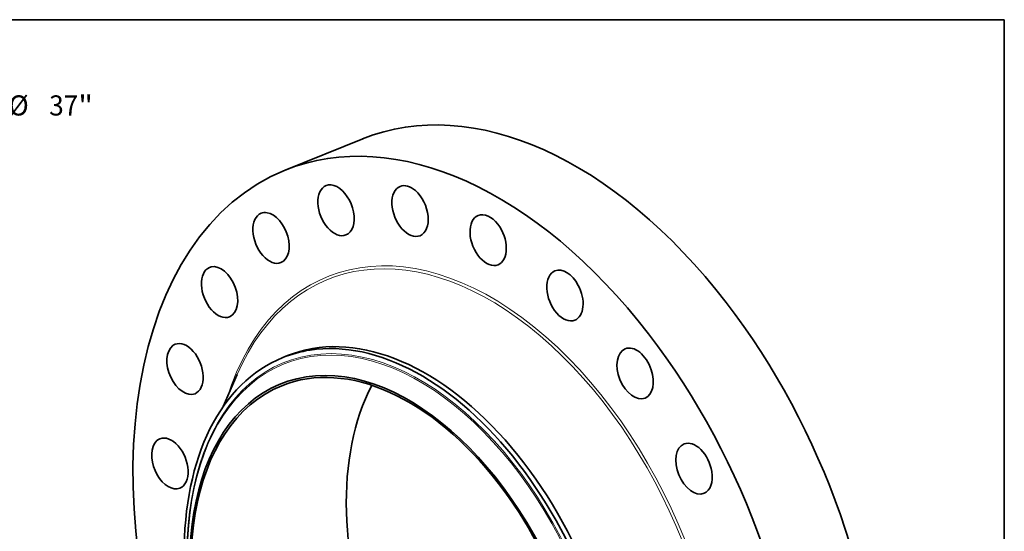
# Model space of a CAD drawing. Extents: x 0 to 10.8, y 0 to 8.3.
# Drawn here: x 5.9 to 10.8, y 5.8 to 8.3 of the extents above; entities that cross this region are included whole.
import ezdxf
from ezdxf.enums import TextEntityAlignment as Align

# ---------------------------------------------------------------- set-up
doc = ezdxf.new("R2010")
doc.units = 0
doc.header["$MEASUREMENT"] = 0
doc.layers.get('0').update_dxf_attribs({"lineweight": 13})
doc.layers.add('1', color=7, linetype='Continuous', lineweight=13)
doc.styles.get("Standard").update_dxf_attribs({"font": 'isocp.shx'})

# ---------------------------------------------------------------- blocks, each defined once
blk = doc.blocks.new('BLOCK8')
at = {"color": 7, "lineweight": 13, "ltscale": 0.03937}
for p, q in [((14.298, 14.039), (16.462, 16.163)), ((16.462, 16.163), (17.77, 16.163)), ((-14.929, -14.659), (-14.298, -14.039))]:
    blk.add_line(p, q, dxfattribs=at)
for points in [[(14.119, 14.222), (13.201, 12.961), (14.478, 13.856)], [(-14.119, -14.222), (-13.201, -12.961), (-14.478, -13.856)]]:
    blk.add_lwpolyline(points, close=True, dxfattribs=at)
for points in [[(14.119, 14.222), (13.201, 12.961), (14.119, 14.222), (14.478, 13.856)], [(-14.119, -14.222), (-13.201, -12.961), (-14.119, -14.222), (-14.478, -13.856)]]:
    blk.add_solid(points, dxfattribs=at)
for s, height, p, p2 in [('%%c', 0.7571, (18.385, 15.785), (19.142, 15.785)), ('37', 0.7571, (19.912, 15.785), (21.006, 15.785)), ('"', 0.757, (21.006, 15.785), (21.561, 15.785))]:
    blk.add_text(s, height=height, dxfattribs=at).set_placement(p, p2, align=Align.FIT)

msp = doc.modelspace()

# ---------------------------------------------------------------- linework, layer by layer
at = {"color": 7, "lineweight": 35, "ltscale": 0.010235}
msp.add_line((7.2328, 7.515), (7.6124, 7.6681), dxfattribs=at)
at = {"color": 7, "lineweight": 35, "ltscale": 0.000604427}
msp.add_line((7.2217, 6.5993), (7.2441, 6.6084), dxfattribs=at)
at = {"color": 7, "lineweight": 35, "ltscale": 0.004266}
msp.add_line((6.9305, 6.3599), (6.9987, 6.5163), dxfattribs=at)
at = {"color": 7, "lineweight": 35, "ltscale": 0.03937}
for centre, major_axis, start_param, end_param in [((8.5122, 5.4378), (0.8998, -2.2303), 1.998424, 3.141619), ((8.1326, 5.2846), (0.8998, -2.2303), 1.998424, 3.141619), ((8.1326, 5.2846), (0.8998, -2.2303), 3.141619, 6.283211), ((7.4821, 7.3187), (0.0486, -0.1206), 3.141605, 6.283198), ((7.4821, 7.3187), (0.0486, -0.1206), 2.522023, 3.141605), ((7.4821, 7.3187), (0.0486, -0.1206), 0.000013, 2.522023), ((7.8442, 7.3151), (0.0486, -0.1206), 3.141589, 6.283182), ((7.8442, 7.3151), (0.0486, -0.1206), 2.260224, 3.141589), ((7.8442, 7.3151), (0.0486, -0.1206), 6.283182, 8.543409), ((7.1643, 7.1836), (0.0486, -0.1206), 3.141582, 6.283175), ((7.1643, 7.1836), (0.0486, -0.1206), 2.783822, 3.141582), ((7.1643, 7.1836), (0.0486, -0.1206), 6.283175, 9.067008), ((8.226, 7.1732), (0.0486, -0.1206), 3.141582, 6.283175), ((8.226, 7.1732), (0.0486, -0.1206), 1.998424, 3.141582), ((8.226, 7.1732), (0.0486, -0.1206), 6.283175, 8.28161), ((6.9125, 6.9192), (0.0486, -0.1206), 3.141589, 6.283182), ((6.9125, 6.9192), (0.0486, -0.1206), 3.045622, 3.141589), ((6.9125, 6.9192), (0.0486, -0.1206), 6.283182, 9.328807), ((8.6014, 6.9025), (0.0486, -0.1206), 1.736625, 3.141605), ((8.6014, 6.9025), (0.0486, -0.1206), 3.141605, 6.283198), ((8.6014, 6.9025), (0.0486, -0.1206), 0.000013, 1.736625), ((8.5122, 5.4378), (0.8998, -2.2303), 0.000026, 1.998424), ((7.8278, 5.1617), (0.5836, -1.4467), 0.000026, 3.141619), ((8.1326, 5.2846), (0.8998, -2.2303), 0.000026, 1.998424), ((6.7439, 6.5433), (0.0486, -0.1206), 3.307421, 6.283144), ((6.7439, 6.5433), (0.0486, -0.1206), 3.141552, 3.307421), ((6.7439, 6.5433), (0.0486, -0.1206), 6.283144, 9.424737), ((7.8054, 5.1526), (0.5836, -1.4467), 1.998424, 2.998424), ((8.9448, 6.5216), (0.0486, -0.1206), 1.474825, 3.141634), ((7.8054, 5.1526), (-0.5836, 1.4467), 0.000026, 1.998424), ((7.8054, 5.1526), (-0.5836, 1.4467), 6.140017, 6.283211), ((8.9448, 6.5216), (0.0486, -0.1206), 3.141634, 6.283226), ((7.7529, 5.1315), (-0.5403, 1.3394), 2.998424209160514, 9.281609516340101), ((7.7529, 5.1315), (0.5365, -1.3299), 1.998424, 3.141619), ((8.9448, 6.5216), (0.0486, -0.1206), 0.000041, 1.474825), ((7.7529, 5.1315), (0.5365, -1.3299), 3.141619, 6.283211), ((8.5122, 5.4378), (0.5365, -1.3299), 3.623004, 5.801774), ((6.6699, 6.0817), (0.0486, -0.1206), 6.283175, 9.424768), ((6.6699, 6.0817), (0.0486, -0.1206), 3.569221, 6.283175), ((6.6699, 6.0817), (0.0486, -0.1206), 3.141582, 3.569221), ((9.2329, 6.0564), (0.0486, -0.1206), 3.141627, 6.283219), ((9.2329, 6.0564), (0.0486, -0.1206), 1.213026, 3.141627), ((7.8054, 5.1526), (-0.5836, 1.4467), 3.141619, 5.140017), ((9.2329, 6.0564), (0.0486, -0.1206), 0.000034, 1.213026), ((7.7529, 5.1315), (0.5365, -1.3299), 0.000026, 1.998424)]:
    msp.add_ellipse(centre, major_axis=major_axis, ratio=0.616564, start_param=start_param, end_param=end_param, dxfattribs=at)
at = {"color": 7, "lineweight": 13, "ltscale": 0.03937}
for centre, major_axis, start_param, end_param in [((8.1326, 5.2846), (0.6901, -1.7107), 5.643035, 10.064929), ((8.1275, 5.2826), (0.6853, -1.6986), 5.738366, 9.96957), ((7.8021, 5.1513), (-0.5743, 1.4235), 6.140017, 12.423202), ((7.8, 5.1505), (-0.5718, 1.4173), 2.998424209160516, 9.281609516340103)]:
    msp.add_ellipse(centre, major_axis=major_axis, ratio=0.616564, start_param=start_param, end_param=end_param, dxfattribs=at)
at = {"layer": '1', "color": 7, "lineweight": 35, "ltscale": 0.03937}
for p, q in [((0.25, 8.25), (10.75, 8.25)), ((10.75, 8.25), (10.75, 0.25))]:
    msp.add_line(p, q, dxfattribs=at)

# ---------------------------------------------------------------- block references
at = {"lineweight": 0, "xscale": 0.13, "yscale": 0.13, "zscale": 0.13}
msp.add_blockref('BLOCK8', (3.4908, 5.7298), dxfattribs=at)

doc.saveas('drawing.dxf')
